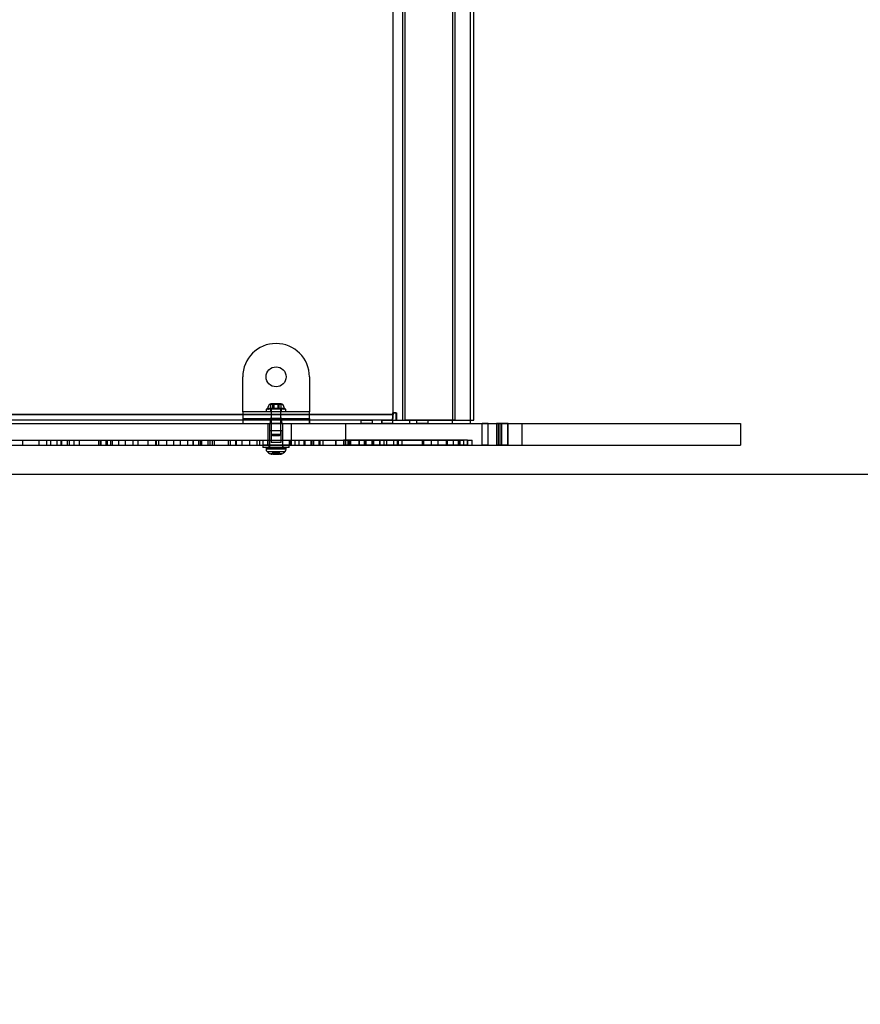
# Model space of a CAD drawing. Units: millimetres. Extents: x 5777 to 12712, y 4127 to 8855.
# Drawn here: x 9253 to 9758, y 5309 to 5900 of the extents above; entities that cross this region are included whole.
import ezdxf

# ---------------------------------------------------------------- set-up
doc = ezdxf.new("R2010")
doc.units = ezdxf.units.MM
doc.styles.get("Standard").update_dxf_attribs({"font": 'arial.ttf'})
doc.dimstyles.new('ISO-25', dxfattribs={"dimtxt": 2.5, "dimasz": 2.5, "dimexe": 1.25, "dimexo": 0.625, "dimtad": 1, "dimtxsty": 'Standard', "dimcen": -2.5, "dimadec": 0, "dimazin": 0, "dimtfac": 1, "dimtmove": 0, "dimatfit": 3, "dimfxl": 1, "dimarcsym": 0})

# ---------------------------------------------------------------- blocks, each defined once
blk = doc.blocks.new('2901')
at = {"color": 7, "linetype": 'Continuous', "lineweight": 25}
for p, q in [((21631.24, 43914.35), (21631.24, 43423.23)), ((21631.49, 43423.23), (21631.49, 43914.35)), ((21637.02, 43918.79), (21637.02, 43418.79)), ((21638.62, 43418.79), (21638.62, 43918.79)), ((21667.11, 43918.79), (21667.11, 43418.79)), ((21668.71, 43418.79), (21668.71, 43918.79)), ((21677.78, 43418.79), (21677.78, 43918.79)), ((21679.78, 43418.79), (21679.78, 43918.79)), ((21541.22, 43423.79), (21541.22, 43444.79)), ((21581.22, 43444.79), (21581.22, 43423.79)), ((21559.34, 43428.59), (21558.14, 43428.59)), ((21559.34, 43428.59), (21558.14, 43428.59)), ((21558.17, 43428.59), (21559.34, 43428.59)), ((21560.04, 43428.59), (21558.17, 43428.59)), ((21558.17, 43428.59), (21560.04, 43428.59)), ((21558.17, 43425.59), (21558.17, 43428.59)), ((21558.17, 43428.59), (21560.04, 43428.59)), ((21559.34, 43428.59), (21562.39, 43428.59)), ((21562.39, 43428.59), (21559.34, 43428.59)), ((21559.34, 43425.59), (21559.34, 43428.59)), ((21562.39, 43428.59), (21559.34, 43428.59)), ((21563.09, 43428.59), (21560.04, 43428.59)), ((21560.04, 43425.59), (21560.04, 43428.59)), ((21560.04, 43428.59), (21563.09, 43428.59)), ((21560.04, 43428.59), (21563.09, 43428.59)), ((21562.39, 43428.59), (21564.26, 43428.59)), ((21564.26, 43428.59), (21562.39, 43428.59)), ((21562.39, 43425.59), (21562.39, 43428.59)), ((21564.26, 43428.59), (21562.39, 43428.59)), ((21564.26, 43428.59), (21563.09, 43428.59)), ((21563.09, 43428.59), (21564.29, 43428.59)), ((21563.09, 43425.59), (21563.09, 43428.59)), ((21563.09, 43428.59), (21564.29, 43428.59)), ((21564.26, 43425.59), (21564.26, 43428.59)), ((21581.22, 43423.79), (21541.22, 43423.79)), ((21541.22, 43423.79), (21541.22, 43416.79)), ((21541.22, 43423.79), (21541.22, 43419.79)), ((21555.32, 43425.29), (21555.32, 43423.79)), ((21555.32, 43425.29), (21555.32, 43423.79)), ((21567.11, 43425.29), (21555.32, 43425.29)), ((21567.11, 43425.29), (21555.32, 43425.29)), ((21567.11, 43423.79), (21555.32, 43423.79)), ((21567.11, 43423.79), (21555.32, 43423.79)), ((21566.26, 43425.82), (21556.17, 43425.82)), ((21566.26, 43425.82), (21556.17, 43425.82)), ((21565.79, 43425.29), (21556.64, 43425.29)), ((21565.79, 43425.29), (21556.64, 43425.29)), ((21565.28, 43428.09), (21557.15, 43428.09)), ((21565.28, 43428.09), (21557.15, 43428.09)), ((21557.97, 43425.29), (21557.97, 43423.79)), ((21557.97, 43425.29), (21557.97, 43423.79)), ((21564.46, 43425.29), (21557.97, 43425.29)), ((21564.46, 43425.29), (21557.97, 43425.29)), ((21564.46, 43423.79), (21557.97, 43423.79)), ((21564.46, 43423.79), (21557.97, 43423.79)), ((21558.17, 43425.59), (21559.34, 43425.59)), ((21560.04, 43425.59), (21558.17, 43425.59)), ((21558.29, 43425.29), (21558.29, 43410.29)), ((21558.29, 43425.29), (21558.29, 43410.29)), ((21564.14, 43425.29), (21558.29, 43425.29)), ((21564.14, 43425.29), (21558.29, 43425.29)), ((21559.34, 43425.59), (21562.39, 43425.59)), ((21563.09, 43425.59), (21560.04, 43425.59)), ((21562.39, 43425.59), (21564.26, 43425.59)), ((21564.26, 43425.59), (21563.09, 43425.59)), ((21564.14, 43410.29), (21564.14, 43425.29)), ((21564.14, 43410.29), (21564.14, 43425.29)), ((21564.47, 43423.79), (21564.47, 43425.29)), ((21564.47, 43423.79), (21564.47, 43425.29)), ((21567.12, 43423.79), (21567.12, 43425.29)), ((21567.12, 43423.79), (21567.12, 43425.29)), ((21581.22, 43416.79), (21581.22, 43423.79)), ((21581.22, 43419.79), (21581.22, 43423.79)), ((21631.49, 43423.23), (21631.24, 43423.23)), ((21633.19, 43423.23), (21631.24, 43423.23)), ((21631.24, 43422.23), (21631.24, 43423.23)), ((21631.49, 43423.23), (21633.51, 43423.23)), ((21631.49, 43423.23), (21631.49, 43422.23)), ((21633.19, 43423.23), (21633.51, 43423.23)), ((21633.19, 43418.79), (21633.19, 43423.23)), ((21633.51, 43423.23), (21633.51, 43418.79)), ((19597.6, 43416.79), (21684.86, 43416.79)), ((21081.38, 43416.79), (21556.58, 43416.79)), ((21624.53, 43418.73), (21277.14, 43418.73)), ((21630.82, 43418.73), (21283.42, 43418.73)), ((21631.24, 43422.23), (21283.85, 43422.23)), ((21284.09, 43422.23), (21631.49, 43422.23)), ((21541.22, 43419.79), (21541.22, 43416.79)), ((21541.22, 43419.79), (21581.22, 43419.79)), ((21541.22, 43419.79), (21581.22, 43419.79)), ((21541.22, 43416.79), (21581.22, 43416.79)), ((21541.22, 43416.79), (21581.22, 43416.79)), ((21556.58, 43416.79), (21570.44, 43416.79)), ((21556.58, 43403.79), (21556.58, 43416.79)), ((21557.22, 43416.79), (21557.22, 43403.79)), ((21557.22, 43416.79), (21557.22, 43403.79)), ((21565.22, 43416.79), (21557.26, 43416.79)), ((21565.22, 43416.79), (21557.26, 43416.79)), ((21557.72, 43419.79), (21557.72, 43416.79)), ((21557.72, 43419.79), (21557.72, 43416.79)), ((21557.72, 43419.79), (21557.72, 43416.79)), ((21557.72, 43419.79), (21557.72, 43416.79)), ((21557.72, 43419.79), (21557.72, 43416.79)), ((21557.72, 43419.79), (21557.72, 43416.79)), ((21557.72, 43419.79), (21557.72, 43416.79)), ((21557.72, 43419.79), (21557.72, 43416.79)), ((21557.72, 43419.79), (21557.72, 43416.79)), ((21564.72, 43419.79), (21557.73, 43419.79)), ((21564.72, 43419.79), (21557.73, 43419.79)), ((21564.72, 43419.79), (21557.73, 43419.79)), ((21564.72, 43419.79), (21557.73, 43419.79)), ((21564.72, 43419.79), (21557.73, 43419.79)), ((21564.72, 43419.79), (21557.73, 43419.79)), ((21564.72, 43419.79), (21557.73, 43419.79)), ((21564.72, 43419.79), (21557.73, 43419.79)), ((21564.72, 43419.79), (21557.73, 43419.79)), ((21564.72, 43416.79), (21557.73, 43416.79)), ((21564.72, 43416.79), (21557.73, 43416.79)), ((21564.72, 43416.79), (21557.73, 43416.79)), ((21564.72, 43416.79), (21557.73, 43416.79)), ((21564.72, 43416.79), (21557.73, 43416.79)), ((21564.72, 43416.79), (21557.73, 43416.79)), ((21564.72, 43416.79), (21557.73, 43416.79)), ((21564.72, 43416.79), (21557.73, 43416.79)), ((21564.72, 43416.79), (21557.73, 43416.79)), ((21564.72, 43416.79), (21564.72, 43419.79)), ((21564.72, 43416.79), (21564.72, 43419.79)), ((21564.72, 43416.79), (21564.72, 43419.79)), ((21564.72, 43416.79), (21564.72, 43419.79)), ((21564.72, 43416.79), (21564.72, 43419.79)), ((21564.72, 43416.79), (21564.72, 43419.79)), ((21564.72, 43416.79), (21564.72, 43419.79)), ((21564.72, 43416.79), (21564.72, 43419.79)), ((21564.72, 43416.79), (21564.72, 43419.79)), ((21565.22, 43403.79), (21565.22, 43416.79)), ((21565.22, 43403.79), (21565.22, 43416.79)), ((21570.44, 43416.79), (21603.14, 43416.79)), ((21570.44, 43403.79), (21570.44, 43416.79)), ((21581.22, 43419.79), (21581.22, 43416.79)), ((21603.14, 43416.79), (21694.57, 43416.79)), ((21603.14, 43403.79), (21603.14, 43416.79)), ((21612.01, 43418.73), (21612.01, 43416.73)), ((21612.06, 43418.73), (21619.01, 43418.73)), ((21619.01, 43416.73), (21619.01, 43418.73)), ((21624.53, 43418.73), (21624.53, 43416.73)), ((21630.82, 43418.73), (21624.53, 43418.73)), ((21624.78, 43418.73), (21641.55, 43418.73)), ((21624.78, 43416.73), (21624.78, 43418.73)), ((21631.24, 43418.73), (21624.78, 43418.73)), ((21631.24, 43416.73), (21631.24, 43418.73)), ((21631.24, 43418.73), (21677.78, 43418.73)), ((21633.19, 43418.79), (21633.51, 43418.79)), ((21633.19, 43418.79), (21677.78, 43418.79)), ((21633.51, 43418.79), (21679.78, 43418.79)), ((21637.02, 43418.79), (21638.62, 43418.79)), ((21637.02, 43418.79), (21667.11, 43418.79)), ((21668.71, 43418.79), (21638.62, 43418.79)), ((21641.55, 43416.73), (21641.55, 43418.73)), ((21641.55, 43418.73), (21667.11, 43418.73)), ((21645.37, 43418.73), (21645.37, 43416.73)), ((21652.37, 43418.73), (21645.38, 43418.73)), ((21652.37, 43416.73), (21652.37, 43418.73)), ((21667.11, 43416.73), (21667.11, 43418.73)), ((21677.78, 43416.73), (21677.78, 43418.73)), ((21684.86, 43403.79), (21684.86, 43416.79)), ((21688.43, 43416.79), (21684.86, 43416.79)), ((21688.43, 43403.79), (21688.43, 43416.79)), ((21688.43, 43416.79), (21700.3, 43416.79)), ((21693.53, 43416.79), (21693.53, 43403.79)), ((21696.58, 43416.79), (21693.55, 43416.79)), ((21700.45, 43416.79), (21694.57, 43416.79)), ((21694.57, 43403.79), (21694.57, 43416.79)), ((21695.73, 43403.79), (21695.73, 43416.79)), ((21696.58, 43416.79), (21708.75, 43416.79)), ((21696.58, 43403.79), (21696.58, 43416.79)), ((21700.3, 43403.79), (21700.3, 43416.79)), ((21700.45, 43403.79), (21700.45, 43416.79)), ((21708.76, 43403.79), (21708.76, 43416.79)), ((21277.14, 43416.73), (21624.53, 43416.73)), ((21283.42, 43416.73), (21630.82, 43416.73)), ((21557.22, 43412.29), (21557.22, 43402.29)), ((21557.22, 43412.29), (21557.22, 43402.29)), ((21565.21, 43412.29), (21557.22, 43412.29)), ((21565.21, 43412.29), (21557.22, 43412.29)), ((21558.22, 43412.29), (21558.22, 43405.29)), ((21558.22, 43412.29), (21558.22, 43405.29)), ((21564.22, 43412.29), (21558.22, 43412.29)), ((21564.22, 43412.29), (21558.22, 43412.29)), ((21564.22, 43405.29), (21564.22, 43412.29)), ((21564.22, 43405.29), (21564.22, 43412.29)), ((21565.22, 43402.29), (21565.22, 43412.29)), ((21565.22, 43402.29), (21565.22, 43412.29)), ((21619.01, 43416.73), (21612.06, 43416.73)), ((21624.53, 43416.73), (21630.82, 43416.73)), ((21624.78, 43416.73), (21641.55, 43416.73)), ((21631.24, 43416.73), (21624.78, 43416.73)), ((21631.24, 43416.73), (21677.78, 43416.73)), ((21641.55, 43416.73), (21667.11, 43416.73)), ((21652.37, 43416.73), (21645.38, 43416.73)), ((21392.74, 43406.79), (21409.37, 43406.79)), ((21405.49, 43406.79), (21425.82, 43406.79)), ((21409.37, 43406.79), (21418.88, 43406.79)), ((21409.37, 43403.79), (21409.37, 43406.79)), ((21418.88, 43406.79), (21432.03, 43406.79)), ((21418.88, 43406.79), (21418.88, 43403.79)), ((21423.6, 43406.79), (21435.99, 43406.79)), ((21423.6, 43406.79), (21423.6, 43403.79)), ((21423.6, 43406.79), (21429.68, 43406.79)), ((21425.82, 43406.79), (21432.42, 43406.79)), ((21425.82, 43406.79), (21425.82, 43403.79)), ((21429.68, 43406.79), (21437.02, 43406.79)), ((21429.68, 43406.79), (21429.68, 43403.79)), ((21432.03, 43406.79), (21455.62, 43406.79)), ((21432.03, 43406.79), (21432.03, 43403.79)), ((21432.42, 43406.79), (21439.89, 43406.79)), ((21432.42, 43406.79), (21432.42, 43403.79)), ((21435.99, 43406.79), (21454.67, 43406.79)), ((21435.99, 43406.79), (21435.99, 43403.79)), ((21437.02, 43406.79), (21443.2, 43406.79)), ((21437.02, 43406.79), (21437.02, 43403.79)), ((21439.89, 43406.79), (21462.94, 43406.79)), ((21439.89, 43406.79), (21439.89, 43403.79)), ((21443.2, 43406.79), (21459.81, 43406.79)), ((21443.2, 43406.79), (21443.2, 43403.79)), ((21454.67, 43406.79), (21456.01, 43406.79)), ((21454.67, 43406.79), (21454.67, 43403.79)), ((21455.62, 43406.79), (21459.15, 43406.79)), ((21455.62, 43406.79), (21455.62, 43403.79)), ((21456.01, 43406.79), (21461.83, 43406.79)), ((21456.01, 43406.79), (21456.01, 43403.79)), ((21459.15, 43406.79), (21466.66, 43406.79)), ((21459.15, 43406.79), (21459.15, 43403.79)), ((21459.81, 43406.79), (21470.75, 43406.79)), ((21459.81, 43406.79), (21459.81, 43403.79)), ((21461.83, 43406.79), (21461.83, 43403.79)), ((21461.83, 43406.79), (21478.54, 43406.79)), ((21462.94, 43406.79), (21475.27, 43406.79)), ((21462.94, 43406.79), (21462.94, 43403.79)), ((21466.66, 43406.79), (21484.44, 43406.79)), ((21466.66, 43406.79), (21466.66, 43403.79)), ((21470.75, 43406.79), (21478.54, 43406.79)), ((21470.75, 43406.79), (21470.75, 43403.79)), ((21475.27, 43406.79), (21488.88, 43406.79)), ((21475.27, 43406.79), (21475.27, 43403.79)), ((21478.54, 43403.79), (21478.54, 43406.79)), ((21484.44, 43406.79), (21489.24, 43406.79)), ((21484.44, 43403.79), (21484.44, 43406.79)), ((21488.88, 43406.79), (21499.73, 43406.79)), ((21488.88, 43406.79), (21488.88, 43403.79)), ((21489.24, 43406.79), (21490.84, 43406.79)), ((21489.24, 43406.79), (21489.24, 43403.79)), ((21490.84, 43406.79), (21508.11, 43406.79)), ((21490.84, 43403.79), (21490.84, 43406.79)), ((21495.68, 43406.79), (21511.21, 43406.79)), ((21495.68, 43406.79), (21503.73, 43406.79)), ((21495.68, 43403.79), (21495.68, 43406.79)), ((21499.73, 43406.79), (21511.42, 43406.79)), ((21499.73, 43406.79), (21499.73, 43403.79)), ((21503.73, 43406.79), (21515.72, 43406.79)), ((21503.73, 43406.79), (21503.73, 43403.79)), ((21508.11, 43406.79), (21520.3, 43406.79)), ((21508.11, 43406.79), (21508.11, 43403.79)), ((21511.21, 43406.79), (21521.4, 43406.79)), ((21511.21, 43406.79), (21511.21, 43403.79)), ((21511.42, 43406.79), (21514.63, 43406.79)), ((21511.42, 43406.79), (21511.42, 43403.79)), ((21514.63, 43406.79), (21522.9, 43406.79)), ((21514.63, 43406.79), (21514.63, 43403.79)), ((21515.72, 43406.79), (21516.41, 43406.79)), ((21515.72, 43406.79), (21515.72, 43403.79)), ((21516.41, 43406.79), (21524.05, 43406.79)), ((21516.41, 43406.79), (21516.41, 43403.79)), ((21520.3, 43406.79), (21537.19, 43406.79)), ((21520.3, 43406.79), (21520.3, 43403.79)), ((21521.4, 43406.79), (21532.5, 43406.79)), ((21521.4, 43406.79), (21521.4, 43403.79)), ((21522.9, 43406.79), (21536.96, 43406.79)), ((21522.9, 43406.79), (21522.9, 43403.79)), ((21524.05, 43406.79), (21533.69, 43406.79)), ((21524.05, 43406.79), (21524.05, 43403.79)), ((21532.5, 43406.79), (21551.27, 43406.79)), ((21532.5, 43406.79), (21532.5, 43403.79)), ((21533.69, 43406.79), (21540.73, 43406.79)), ((21533.69, 43406.79), (21533.69, 43403.79)), ((21536.96, 43406.79), (21545.22, 43406.79)), ((21536.96, 43406.79), (21536.96, 43403.79)), ((21537.19, 43406.79), (21555.99, 43406.79)), ((21537.19, 43406.79), (21537.19, 43403.79)), ((21540.73, 43406.79), (21549.76, 43406.79)), ((21540.73, 43406.79), (21540.73, 43403.79)), ((21545.22, 43406.79), (21553.29, 43406.79)), ((21545.22, 43406.79), (21545.22, 43403.79)), ((21549.76, 43406.79), (21551.27, 43406.79)), ((21549.76, 43406.79), (21549.76, 43403.79)), ((21551.27, 43406.79), (21551.27, 43403.79)), ((21553.29, 43406.79), (21569.15, 43406.79)), ((21553.29, 43406.79), (21553.29, 43403.79)), ((21555.99, 43406.79), (21565.23, 43406.79)), ((21555.99, 43406.79), (21555.99, 43403.79)), ((21564.22, 43405.29), (21558.22, 43405.29)), ((21564.22, 43405.29), (21558.22, 43405.29)), ((21558.29, 43410.29), (21559.29, 43409.29)), ((21558.29, 43410.29), (21559.29, 43409.29)), ((21558.29, 43410.29), (21564.14, 43410.29)), ((21558.29, 43410.29), (21564.14, 43410.29)), ((21563.14, 43409.29), (21559.29, 43409.29)), ((21563.14, 43409.29), (21559.29, 43409.29)), ((21563.14, 43409.29), (21564.14, 43410.29)), ((21563.14, 43409.29), (21564.14, 43410.29)), ((21565.23, 43406.79), (21570.2, 43406.79)), ((21565.23, 43403.79), (21565.23, 43406.79)), ((21569.15, 43406.79), (21577.82, 43406.79)), ((21569.15, 43406.79), (21569.15, 43403.79)), ((21569.87, 43406.79), (21574.89, 43406.79)), ((21569.87, 43406.79), (21572.54, 43406.79)), ((21569.87, 43403.79), (21569.87, 43406.79)), ((21570.2, 43406.79), (21586.92, 43406.79)), ((21570.2, 43406.79), (21570.2, 43403.79)), ((21572.54, 43406.79), (21582.1, 43406.79)), ((21572.54, 43406.79), (21572.54, 43403.79)), ((21574.89, 43406.79), (21574.89, 43403.79)), ((21574.89, 43406.79), (21589.36, 43406.79)), ((21577.82, 43406.79), (21578.46, 43406.79)), ((21577.82, 43406.79), (21577.82, 43403.79)), ((21578.46, 43406.79), (21583.65, 43406.79)), ((21578.46, 43406.79), (21578.46, 43403.79)), ((21582.1, 43406.79), (21582.74, 43406.79)), ((21582.1, 43406.79), (21582.1, 43403.79)), ((21582.74, 43406.79), (21587.57, 43406.79)), ((21582.74, 43406.79), (21582.74, 43403.79)), ((21583.65, 43406.79), (21596.99, 43406.79)), ((21583.65, 43406.79), (21583.65, 43403.79)), ((21586.92, 43406.79), (21604.98, 43406.79)), ((21586.92, 43406.79), (21586.92, 43403.79)), ((21587.57, 43406.79), (21596.92, 43406.79)), ((21587.57, 43406.79), (21587.57, 43403.79)), ((21589.36, 43406.79), (21601.81, 43406.79)), ((21589.36, 43406.79), (21589.36, 43403.79)), ((21596.92, 43406.79), (21611.11, 43406.79)), ((21596.92, 43406.79), (21596.92, 43403.79)), ((21596.99, 43406.79), (21615.03, 43406.79)), ((21596.99, 43406.79), (21596.99, 43403.79)), ((21601.67, 43406.79), (21601.67, 43403.79)), ((21625.86, 43406.79), (21601.67, 43406.79)), ((21604.19, 43406.79), (21601.67, 43406.79)), ((21601.81, 43406.79), (21605.97, 43406.79)), ((21601.81, 43406.79), (21601.81, 43403.79)), ((21627.4, 43406.79), (21604.19, 43406.79)), ((21604.19, 43406.79), (21604.19, 43403.79)), ((21604.98, 43406.79), (21610.78, 43406.79)), ((21604.98, 43406.79), (21604.98, 43403.79)), ((21605.97, 43406.79), (21619.61, 43406.79)), ((21605.97, 43406.79), (21605.97, 43403.79)), ((21610.78, 43406.79), (21623.27, 43406.79)), ((21610.78, 43406.79), (21610.78, 43403.79)), ((21611.11, 43406.79), (21614.09, 43406.79)), ((21611.11, 43406.79), (21611.11, 43403.79)), ((21614.09, 43406.79), (21614.47, 43406.79)), ((21614.09, 43406.79), (21614.09, 43403.79)), ((21614.47, 43406.79), (21619.56, 43406.79)), ((21614.47, 43406.79), (21614.47, 43403.79)), ((21615.03, 43406.79), (21618.61, 43406.79)), ((21615.03, 43406.79), (21615.03, 43403.79)), ((21618.61, 43406.79), (21619.1, 43406.79)), ((21618.61, 43406.79), (21618.61, 43403.79)), ((21619.1, 43406.79), (21623.42, 43406.79)), ((21619.1, 43406.79), (21619.1, 43403.79)), ((21619.56, 43406.79), (21619.61, 43406.79)), ((21619.56, 43406.79), (21619.56, 43403.79)), ((21619.61, 43406.79), (21619.61, 43403.79)), ((21623.27, 43406.79), (21633.9, 43406.79)), ((21623.27, 43406.79), (21623.27, 43403.79)), ((21623.42, 43406.79), (21634.43, 43406.79)), ((21623.42, 43406.79), (21623.42, 43403.79)), ((21625.86, 43406.79), (21625.86, 43403.79)), ((21649.71, 43406.79), (21625.86, 43406.79)), ((21648.93, 43406.79), (21627.4, 43406.79)), ((21627.4, 43406.79), (21627.4, 43403.79)), ((21631.73, 43406.79), (21631.73, 43403.79)), ((21663.47, 43406.79), (21631.73, 43406.79)), ((21633.9, 43406.79), (21654.34, 43406.79)), ((21633.9, 43406.79), (21633.9, 43403.79)), ((21634.43, 43406.79), (21649.57, 43406.79)), ((21634.43, 43406.79), (21634.43, 43403.79)), ((21636.73, 43406.79), (21636.73, 43403.79)), ((21658.47, 43406.79), (21636.73, 43406.79)), ((21663.77, 43406.79), (21648.93, 43406.79)), ((21648.93, 43406.79), (21648.93, 43403.79)), ((21649.57, 43406.79), (21670.53, 43406.79)), ((21649.57, 43406.79), (21649.57, 43403.79)), ((21649.71, 43406.79), (21649.71, 43403.79)), ((21667.52, 43406.79), (21649.71, 43406.79)), ((21654.34, 43406.79), (21670.99, 43406.79)), ((21654.34, 43406.79), (21654.34, 43403.79)), ((21658.47, 43403.79), (21658.47, 43406.79)), ((21663.47, 43403.79), (21663.47, 43406.79)), ((21671.33, 43406.79), (21663.77, 43406.79)), ((21663.77, 43406.79), (21663.77, 43403.79)), ((21667.52, 43406.79), (21667.52, 43403.79)), ((21675.9, 43406.79), (21667.52, 43406.79)), ((21670.99, 43406.79), (21670.53, 43406.79)), ((21670.53, 43406.79), (21670.53, 43403.79)), ((21670.99, 43406.79), (21670.99, 43403.79)), ((21671.33, 43406.79), (21673.89, 43406.79)), ((21671.33, 43406.79), (21671.33, 43403.79)), ((21676.13, 43406.79), (21671.53, 43406.79)), ((21671.53, 43406.79), (21671.53, 43403.79)), ((21673.89, 43403.79), (21673.89, 43406.79)), ((21675.9, 43406.79), (21675.9, 43403.79)), ((21675.9, 43406.79), (21678.89, 43406.79)), ((21676.13, 43406.79), (21676.13, 43403.79)), ((21678.89, 43403.79), (21678.89, 43406.79)), ((19597.6, 43403.79), (21684.86, 43403.79)), ((21081.38, 43403.79), (21556.58, 43403.79)), ((21392.74, 43403.79), (21409.37, 43403.79)), ((21405.49, 43403.79), (21425.82, 43403.79)), ((21409.37, 43403.79), (21418.88, 43403.79)), ((21418.88, 43403.79), (21432.03, 43403.79)), ((21423.6, 43403.79), (21435.99, 43403.79)), ((21423.6, 43403.79), (21429.68, 43403.79)), ((21425.82, 43403.79), (21432.42, 43403.79)), ((21429.68, 43403.79), (21437.02, 43403.79)), ((21432.03, 43403.79), (21455.62, 43403.79)), ((21432.42, 43403.79), (21439.89, 43403.79)), ((21435.99, 43403.79), (21454.67, 43403.79)), ((21437.02, 43403.79), (21443.2, 43403.79)), ((21439.89, 43403.79), (21462.94, 43403.79)), ((21443.2, 43403.79), (21459.81, 43403.79)), ((21454.67, 43403.79), (21456.01, 43403.79)), ((21455.62, 43403.79), (21459.15, 43403.79)), ((21456.01, 43403.79), (21461.83, 43403.79)), ((21459.15, 43403.79), (21466.66, 43403.79)), ((21459.81, 43403.79), (21470.75, 43403.79)), ((21461.83, 43403.79), (21478.54, 43403.79)), ((21462.94, 43403.79), (21475.27, 43403.79)), ((21466.66, 43403.79), (21484.44, 43403.79)), ((21470.75, 43403.79), (21478.54, 43403.79)), ((21475.27, 43403.79), (21488.88, 43403.79)), ((21484.44, 43403.79), (21489.24, 43403.79)), ((21488.88, 43403.79), (21499.73, 43403.79)), ((21489.24, 43403.79), (21490.84, 43403.79)), ((21490.84, 43403.79), (21508.11, 43403.79)), ((21495.68, 43403.79), (21511.21, 43403.79)), ((21495.68, 43403.79), (21503.73, 43403.79)), ((21499.73, 43403.79), (21511.42, 43403.79)), ((21503.73, 43403.79), (21515.72, 43403.79)), ((21508.11, 43403.79), (21520.3, 43403.79)), ((21511.21, 43403.79), (21521.4, 43403.79)), ((21511.42, 43403.79), (21514.63, 43403.79)), ((21514.63, 43403.79), (21522.9, 43403.79)), ((21515.72, 43403.79), (21516.41, 43403.79)), ((21516.41, 43403.79), (21524.05, 43403.79)), ((21520.3, 43403.79), (21537.19, 43403.79)), ((21521.4, 43403.79), (21532.5, 43403.79)), ((21522.9, 43403.79), (21536.96, 43403.79)), ((21524.05, 43403.79), (21533.69, 43403.79)), ((21532.5, 43403.79), (21551.27, 43403.79)), ((21533.69, 43403.79), (21540.73, 43403.79)), ((21536.96, 43403.79), (21545.22, 43403.79)), ((21537.19, 43403.79), (21555.99, 43403.79)), ((21540.73, 43403.79), (21549.76, 43403.79)), ((21545.22, 43403.79), (21553.29, 43403.79)), ((21549.76, 43403.79), (21551.27, 43403.79)), ((21553.29, 43403.79), (21569.15, 43403.79)), ((21553.37, 43403.79), (21553.37, 43402.29)), ((21553.37, 43403.79), (21553.37, 43402.29)), ((21569.07, 43403.79), (21553.37, 43403.79)), ((21569.07, 43403.79), (21553.37, 43403.79)), ((21569.07, 43402.29), (21553.37, 43402.29)), ((21569.07, 43402.29), (21553.37, 43402.29)), ((21555.22, 43401.79), (21555.22, 43401.35)), ((21555.22, 43401.79), (21555.22, 43401.35)), ((21555.22, 43401.79), (21567.21, 43401.79)), ((21555.22, 43401.79), (21567.21, 43401.79)), ((21567.21, 43401.35), (21555.22, 43401.35)), ((21567.21, 43401.35), (21555.22, 43401.35)), ((21566.72, 43402.29), (21555.72, 43402.29)), ((21566.72, 43402.29), (21555.72, 43402.29)), ((21555.8, 43399.94), (21566.63, 43399.94)), ((21555.8, 43399.94), (21566.63, 43399.94)), ((21555.99, 43403.79), (21565.23, 43403.79)), ((21556.58, 43403.79), (21570.44, 43403.79)), ((21556.92, 43403.79), (21556.92, 43402.29)), ((21556.92, 43403.79), (21556.92, 43402.29)), ((21565.51, 43403.79), (21556.92, 43403.79)), ((21565.51, 43403.79), (21556.92, 43403.79)), ((21565.51, 43402.29), (21556.92, 43402.29)), ((21565.51, 43402.29), (21556.92, 43402.29)), ((21565.21, 43402.29), (21557.22, 43402.29)), ((21565.21, 43402.29), (21557.22, 43402.29)), ((21565.22, 43403.79), (21557.26, 43403.79)), ((21565.22, 43403.79), (21557.26, 43403.79)), ((21559.11, 43399.39), (21559.11, 43398.34)), ((21559.11, 43399.39), (21559.11, 43398.34)), ((21559.11, 43399.39), (21559.11, 43398.34)), ((21559.11, 43399.39), (21559.11, 43398.34)), ((21559.69, 43399.39), (21559.11, 43399.39)), ((21559.69, 43399.39), (21559.11, 43399.39)), ((21559.69, 43399.39), (21559.11, 43399.39)), ((21559.69, 43399.39), (21559.11, 43399.39)), ((21559.31, 43399.39), (21559.31, 43398.34)), ((21559.31, 43399.39), (21559.72, 43399.39)), ((21559.31, 43399.39), (21559.72, 43399.39)), ((21559.69, 43399.39), (21560.84, 43399.39)), ((21559.69, 43399.39), (21559.69, 43398.34)), ((21560.84, 43399.39), (21559.69, 43399.39)), ((21560.84, 43399.39), (21559.69, 43399.39)), ((21559.69, 43399.39), (21560.84, 43399.39)), ((21559.72, 43398.34), (21559.72, 43399.39)), ((21559.72, 43398.34), (21559.72, 43399.39)), ((21560.67, 43399.39), (21560.67, 43398.34)), ((21560.67, 43399.39), (21560.67, 43398.34)), ((21561.76, 43399.39), (21560.67, 43399.39)), ((21561.76, 43399.39), (21560.67, 43399.39)), ((21560.84, 43398.34), (21560.84, 43399.39)), ((21560.84, 43398.34), (21560.84, 43399.39)), ((21560.84, 43399.39), (21560.84, 43398.34)), ((21560.84, 43399.39), (21560.84, 43398.34)), ((21560.84, 43398.34), (21560.84, 43399.39)), ((21560.84, 43398.34), (21560.84, 43399.39)), ((21560.84, 43399.39), (21560.84, 43398.34)), ((21560.84, 43399.39), (21560.84, 43398.34)), ((21560.84, 43399.39), (21560.84, 43398.34)), ((21561.59, 43399.39), (21560.84, 43399.39)), ((21560.84, 43399.39), (21561.59, 43399.39)), ((21561.59, 43399.39), (21560.84, 43399.39)), ((21560.84, 43399.39), (21561.59, 43399.39)), ((21561.59, 43398.34), (21561.59, 43399.39)), ((21561.59, 43399.39), (21561.59, 43398.34)), ((21561.59, 43399.39), (21561.59, 43398.34)), ((21561.59, 43398.34), (21561.59, 43399.39)), ((21561.59, 43399.39), (21561.59, 43398.34)), ((21561.59, 43399.39), (21561.59, 43398.34)), ((21561.59, 43398.34), (21561.59, 43399.39)), ((21561.59, 43398.34), (21561.59, 43399.39)), ((21561.59, 43399.39), (21561.59, 43398.34)), ((21562.74, 43399.39), (21561.59, 43399.39)), ((21561.59, 43399.39), (21562.74, 43399.39)), ((21562.74, 43399.39), (21561.59, 43399.39)), ((21561.59, 43399.39), (21562.74, 43399.39)), ((21561.77, 43398.34), (21561.77, 43399.39)), ((21561.77, 43398.34), (21561.77, 43399.39)), ((21562.71, 43399.39), (21562.71, 43398.34)), ((21562.71, 43399.39), (21562.71, 43398.34)), ((21563.12, 43399.39), (21562.71, 43399.39)), ((21563.12, 43399.39), (21562.71, 43399.39)), ((21562.74, 43399.39), (21562.74, 43398.34)), ((21562.74, 43399.39), (21563.32, 43399.39)), ((21562.74, 43399.39), (21563.32, 43399.39)), ((21562.74, 43399.39), (21563.32, 43399.39)), ((21562.74, 43399.39), (21563.32, 43399.39)), ((21563.12, 43399.39), (21563.12, 43398.34)), ((21563.32, 43398.34), (21563.32, 43399.39)), ((21563.32, 43398.34), (21563.32, 43399.39)), ((21563.32, 43398.34), (21563.32, 43399.39)), ((21563.32, 43398.34), (21563.32, 43399.39)), ((21565.23, 43403.79), (21570.2, 43403.79)), ((21565.52, 43402.29), (21565.52, 43403.79)), ((21565.52, 43402.29), (21565.52, 43403.79)), ((21567.22, 43401.35), (21567.22, 43401.79)), ((21567.22, 43401.35), (21567.22, 43401.79)), ((21569.07, 43402.29), (21569.07, 43403.79)), ((21569.07, 43402.29), (21569.07, 43403.79)), ((21569.15, 43403.79), (21577.82, 43403.79)), ((21569.87, 43403.79), (21574.89, 43403.79)), ((21569.87, 43403.79), (21572.54, 43403.79)), ((21570.2, 43403.79), (21586.92, 43403.79)), ((21570.44, 43403.79), (21603.14, 43403.79)), ((21572.54, 43403.79), (21582.1, 43403.79)), ((21574.89, 43403.79), (21589.36, 43403.79)), ((21577.82, 43403.79), (21578.46, 43403.79)), ((21578.46, 43403.79), (21583.65, 43403.79)), ((21582.1, 43403.79), (21582.74, 43403.79)), ((21582.74, 43403.79), (21587.57, 43403.79)), ((21583.65, 43403.79), (21596.99, 43403.79)), ((21586.92, 43403.79), (21604.98, 43403.79)), ((21587.57, 43403.79), (21596.92, 43403.79)), ((21589.36, 43403.79), (21601.81, 43403.79)), ((21596.92, 43403.79), (21611.11, 43403.79)), ((21596.99, 43403.79), (21615.03, 43403.79)), ((21604.19, 43403.79), (21601.67, 43403.79)), ((21625.86, 43403.79), (21601.67, 43403.79)), ((21601.81, 43403.79), (21605.97, 43403.79)), ((21603.14, 43403.79), (21694.57, 43403.79)), ((21627.4, 43403.79), (21604.19, 43403.79)), ((21604.98, 43403.79), (21610.78, 43403.79)), ((21605.97, 43403.79), (21619.61, 43403.79)), ((21610.78, 43403.79), (21623.27, 43403.79)), ((21611.11, 43403.79), (21614.09, 43403.79)), ((21614.09, 43403.79), (21614.47, 43403.79)), ((21614.47, 43403.79), (21619.56, 43403.79)), ((21615.03, 43403.79), (21618.61, 43403.79)), ((21618.61, 43403.79), (21619.1, 43403.79)), ((21619.1, 43403.79), (21623.42, 43403.79)), ((21619.56, 43403.79), (21619.61, 43403.79)), ((21623.27, 43403.79), (21633.9, 43403.79)), ((21623.42, 43403.79), (21634.43, 43403.79)), ((21649.71, 43403.79), (21625.86, 43403.79)), ((21648.93, 43403.79), (21627.4, 43403.79)), ((21663.47, 43403.79), (21631.73, 43403.79)), ((21633.9, 43403.79), (21654.34, 43403.79)), ((21634.43, 43403.79), (21649.57, 43403.79)), ((21658.47, 43403.79), (21636.73, 43403.79)), ((21663.77, 43403.79), (21648.93, 43403.79)), ((21649.57, 43403.79), (21670.53, 43403.79)), ((21667.52, 43403.79), (21649.71, 43403.79)), ((21654.34, 43403.79), (21670.99, 43403.79)), ((21671.33, 43403.79), (21663.77, 43403.79)), ((21675.9, 43403.79), (21667.52, 43403.79)), ((21670.99, 43403.79), (21670.53, 43403.79)), ((21671.33, 43403.79), (21673.89, 43403.79)), ((21676.13, 43403.79), (21671.53, 43403.79)), ((21675.9, 43403.79), (21678.89, 43403.79)), ((21688.43, 43403.79), (21684.86, 43403.79)), ((21688.43, 43403.79), (21700.3, 43403.79)), ((21696.58, 43403.79), (21693.55, 43403.79)), ((21700.45, 43403.79), (21694.57, 43403.79)), ((21696.58, 43403.79), (21708.75, 43403.79)), ((21564.65, 43398.5), (21557.79, 43398.5)), ((21564.65, 43398.5), (21557.79, 43398.5)), ((21558.68, 43398.34), (21558.68, 43398.29)), ((21558.68, 43398.34), (21558.68, 43398.29)), ((21563.75, 43398.34), (21558.68, 43398.34)), ((21563.75, 43398.34), (21558.68, 43398.34)), ((21563.75, 43398.29), (21558.68, 43398.29)), ((21563.75, 43398.29), (21558.68, 43398.29)), ((21559.69, 43398.34), (21559.11, 43398.34)), ((21559.69, 43398.34), (21559.11, 43398.34)), ((21559.69, 43398.34), (21559.11, 43398.34)), ((21559.69, 43398.34), (21559.11, 43398.34)), ((21559.31, 43398.34), (21559.72, 43398.34)), ((21559.31, 43398.34), (21559.72, 43398.34)), ((21560.84, 43398.34), (21559.69, 43398.34)), ((21559.69, 43398.34), (21560.84, 43398.34)), ((21560.84, 43398.34), (21559.69, 43398.34)), ((21559.69, 43398.34), (21560.84, 43398.34)), ((21560.67, 43398.34), (21561.76, 43398.34)), ((21560.67, 43398.34), (21561.76, 43398.34)), ((21561.59, 43398.34), (21560.84, 43398.34)), ((21560.84, 43398.34), (21561.59, 43398.34)), ((21561.59, 43398.34), (21560.84, 43398.34)), ((21560.84, 43398.34), (21561.59, 43398.34)), ((21561.59, 43398.34), (21562.74, 43398.34)), ((21562.74, 43398.34), (21561.59, 43398.34)), ((21561.59, 43398.34), (21562.74, 43398.34)), ((21562.74, 43398.34), (21561.59, 43398.34)), ((21563.12, 43398.34), (21562.71, 43398.34)), ((21563.12, 43398.34), (21562.71, 43398.34)), ((21562.74, 43398.34), (21563.32, 43398.34)), ((21562.74, 43398.34), (21563.32, 43398.34)), ((21562.74, 43398.34), (21563.32, 43398.34)), ((21562.74, 43398.34), (21563.32, 43398.34)), ((21563.75, 43398.29), (21563.75, 43398.34)), ((21563.75, 43398.29), (21563.75, 43398.34))]:
    blk.add_line(p, q, dxfattribs=at)
for p, q in [((21679.78, 43416.79), (21839.78, 43416.79)), ((21839.78, 43416.79), (21839.78, 43403.79)), ((21679.78, 43403.79), (21839.78, 43403.79)), ((21679.78, 43403.79), (21839.78, 43403.79))]:
    blk.add_line(p, q)
at = {"color": 7, "linetype": 'Continuous', "lineweight": 25, "flags": 128}
blk.add_lwpolyline([(21630.82, 43416.73), (21630.95, 43416.84), (21631.07, 43417.15), (21631.19, 43417.66), (21631.29, 43418.34), (21631.37, 43419.18), (21631.44, 43420.13), (21631.47, 43421.16), (21631.49, 43422.23)], dxfattribs=at)
at = {"color": 7, "linetype": 'Continuous', "lineweight": 25}
blk.add_circle((21561.22, 43444.79), 6, dxfattribs=at)
blk.add_circle((21561.22, 43444.79), 6, dxfattribs=at)
for centre, radius, start, end in [((21561.22, 43444.79), 20, 0, 180), ((21561.22, 43444.79), 20, 0, 180), ((21558.22, 43427.2), 1.39, 93.41606, 140.26264), ((21558.22, 43427.2), 1.39, 93.41606, 140.26264), ((21564.21, 43427.2), 1.39, 39.73736, 86.58394), ((21564.21, 43427.2), 1.39, 39.73736, 86.58394), ((21560.52, 43425.29), 4.38, 140.26264, 173.07192), ((21560.52, 43425.29), 4.38, 140.26264, 173.07192), ((21556.64, 43425.76), 0.471, 173.07192, 270), ((21556.64, 43425.76), 0.471, 173.07192, 270), ((21561.91, 43425.29), 4.38, 6.92808, 39.73736), ((21561.91, 43425.29), 4.38, 6.92808, 39.73736), ((21565.79, 43425.76), 0.471, 270, 6.92808), ((21565.79, 43425.76), 0.471, 270, 6.92808), ((21623.74, 43421.37), 7.55, 339.54636, 6.55678), ((21555.72, 43401.79), 0.5, 90, 180), ((21555.72, 43401.79), 0.5, 90, 180), ((21557.22, 43401.35), 2, 180, 225.00043), ((21557.22, 43401.35), 2, 180, 225.00043), ((21561.22, 43405.35), 7.66, 225.00043, 243.37193), ((21561.22, 43405.35), 7.66, 225.00043, 243.37193), ((21561.22, 43405.35), 7.66, 296.62807, 314.99957), ((21561.22, 43405.35), 7.66, 296.62807, 314.99957), ((21565.22, 43401.35), 2, 314.99957, 0), ((21565.22, 43401.35), 2, 314.99957, 0), ((21566.72, 43401.79), 0.5, 0, 90), ((21566.72, 43401.79), 0.5, 0, 90), ((21558.68, 43400.29), 2, 243.37193, 270), ((21558.68, 43400.29), 2, 243.37193, 270), ((21563.75, 43400.29), 2, 270, 296.62807), ((21563.75, 43400.29), 2, 270, 296.62807)]:
    blk.add_arc(centre, radius, start, end, dxfattribs=at)
blk = doc.blocks.new('*D5')
at = {"color": 0, "lineweight": -2}
for p, q in [((8327.76, 6192.04), (12160.18, 6192.04)), ((12158.93, 6189.54), (12158.93, 5629.54)), ((8327.76, 5627.04), (12160.18, 5627.04))]:
    blk.add_line(p, q, dxfattribs=at)
at = {"color": 0}
for points in [[(12159.35, 6189.54), (12158.51, 6189.54), (12158.93, 6192.04)], [(12158.51, 5629.54), (12159.35, 5629.54), (12158.93, 5627.04)]]:
    blk.add_solid(points, dxfattribs=at)
at = {"layer": 'Defpoints', "color": 0}
for p in [(8327.13, 6192.04), (8327.13, 5627.04), (12158.93, 5627.04)]:
    blk.add_point(p, dxfattribs=at)
at = {"color": 0, "insert": (12056.2, 5909.54), "char_height": 200, "attachment_point": 5, "rotation": 90}
blk.add_mtext('565', dxfattribs=at)
blk = doc.blocks.new('*D6')
at = {"color": 0, "lineweight": -2}
for p, q in [((7277.83, 7692.04), (12684.97, 7692.04)), ((12683.72, 7689.54), (12683.72, 4129.54)), ((7277.83, 4127.04), (12684.97, 4127.04))]:
    blk.add_line(p, q, dxfattribs=at)
at = {"color": 0}
for points in [[(12684.14, 7689.54), (12683.3, 7689.54), (12683.72, 7692.04)], [(12683.3, 4129.54), (12684.14, 4129.54), (12683.72, 4127.04)]]:
    blk.add_solid(points, dxfattribs=at)
at = {"layer": 'Defpoints', "color": 0}
for p in [(7277.21, 7692.04), (7277.21, 4127.04), (12683.72, 4127.04)]:
    blk.add_point(p, dxfattribs=at)
at = {"color": 0, "insert": (12581, 5909.54), "char_height": 200, "attachment_point": 5, "rotation": 90}
blk.add_mtext('3565', dxfattribs=at)

msp = doc.modelspace()

# ---------------------------------------------------------------- block references
msp.add_blockref('2901', (-12154.08, -37759.25))

# ---------------------------------------------------------------- dimensions: what is measured, and where the dimension line sits
for p1, p2, distance, picture, middle in [((7277.21, 7692.04), (7277.21, 4127.04), 5406.52, '*D6', (12581, 5909.54)), ((8327.13, 6192.04), (8327.13, 5627.04), 3831.8, '*D5', (12056.2, 5909.54))]:
    dim = msp.add_aligned_dim(p1=p1, p2=p2, distance=distance, dimstyle='ISO-25', override={"dimtxt": 200, "dimdec": 0})
    dim.commit()
    dim.dimension.update_dxf_attribs({"geometry": picture, "text_midpoint": middle})

doc.saveas('drawing.dxf')
